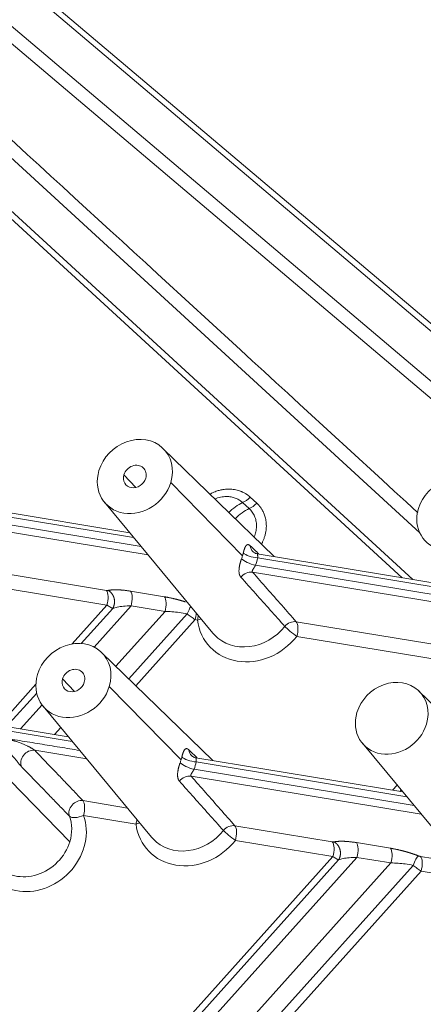
# Model space of a CAD drawing. Units: millimetres. Extents: x -737 to 1614, y -322 to 1018.
# Drawn here: x 802 to 818, y -132 to -91 of the extents above; entities that cross this region are included whole.
import ezdxf

# ---------------------------------------------------------------- set-up
doc = ezdxf.new("R2010")
doc.units = ezdxf.units.MM
doc.layers.add('1', color=7, linetype='Continuous', true_color=0xffffff)

msp = doc.modelspace()

# ---------------------------------------------------------------- linework, layer by layer
at = {"layer": '1', "color": 155, "linetype": 'Continuous', "lineweight": 13}
for p, q in [((834.09542, -117.21534), (772.18604, -64.79701)), ((834.55553, -117.29138), (772.28448, -64.56683)), ((818.33099, -112.63149), (769.81054, -68.09857)), ((768.34141, -68.94581), (818.0449, -114.56455)), ((768.11489, -69.06629), (817.60791, -114.49186)), ((788.81064, -80.94791), (831.05092, -116.71252)), ((788.72179, -81.59416), (829.99229, -116.53767)), ((788.90211, -109.92049), (806.46095, -112.82086)), ((806.54783, -110.7463), (806.05914, -110.21689)), ((807.99838, -110.53722), (810.97763, -113.58417)), ((811.56658, -111.39543), (811.29522, -111.14637)), ((811.25442, -111.62291), (810.98307, -111.37386)), ((798.84824, -111.88452), (806.76964, -113.19298)), ((798.85984, -112.18987), (807.0611, -113.54456)), ((811.51472, -113.97677), (820.6447, -115.48487)), ((811.60678, -113.67086), (820.33628, -115.1128)), ((800.71598, -114.25519), (805.33035, -115.01739)), ((811.39326, -114.26014), (820.93615, -115.83644)), ((800.73918, -114.86589), (805.35355, -115.62809)), ((806.32942, -115.04966), (807.73898, -115.28249)), ((805.35355, -115.62809), (803.90615, -117.24087)), ((805.59094, -115.76317), (804.28213, -117.22152)), ((806.35262, -115.66036), (804.81984, -117.36827)), ((805.72166, -118.16685), (807.76218, -115.89319)), ((806.26202, -118.69296), (808.68311, -115.99523)), ((806.35262, -115.66036), (807.76218, -115.89319)), ((806.55142, -118.97488), (809.01259, -116.2325)), ((809.01259, -116.2325), (809.1063, -116.24798)), ((813.20704, -116.31847), (821.78384, -117.73519)), ((813.23024, -116.92917), (821.80703, -118.34589)), ((803.99968, -119.21316), (803.51099, -118.68376)), ((802.4051, -118.91343), (800.87663, -120.61654)), ((802.43693, -119.27755), (801.18897, -120.66811)), ((805.45023, -119.00408), (808.42948, -122.05104)), ((802.66071, -119.77411), (801.77197, -120.76439)), ((800.18317, -120.67167), (803.91297, -121.28776)), ((803.18153, -120.99722), (803.43663, -120.71298)), ((802.35889, -121.65561), (804.51304, -122.01143)), ((800.26123, -121.81459), (803.81255, -125.44661)), ((809.05864, -122.13772), (817.78813, -123.57966)), ((808.96657, -122.44364), (818.09656, -123.95173)), ((808.84512, -122.72701), (818.388, -124.30331)), ((817.38861, -123.09773), (817.19617, -123.31217)), ((817.56085, -123.30541), (817.50848, -123.36376)), ((804.35611, -123.74423), (806.20262, -124.04924)), ((804.37931, -124.35494), (806.55816, -124.71484)), ((810.65889, -124.78533), (814.70325, -125.45338)), ((810.68209, -125.39603), (814.72645, -126.06408)), ((815.70232, -125.48564), (817.11187, -125.71847)), ((814.72645, -126.06408), (775.81859, -169.41753)), ((814.96384, -126.19916), (776.13083, -169.46921)), ((815.72552, -126.09635), (776.71443, -169.56483)), ((815.72552, -126.09635), (817.13507, -126.32918)), ((818.36229, -126.05778), (820.07769, -126.34113)), ((778.12398, -169.79766), (817.13507, -126.32918)), ((779.00518, -169.94399), (818.05601, -126.43122)), ((779.47764, -170.02194), (818.38549, -126.66848)), ((818.38549, -126.66848), (820.43324, -127.00673))]:
    msp.add_line(p, q, dxfattribs=at)
at = {"layer": '1', "color": 155, "linetype": 'Continuous', "lineweight": 18}
for p, q in [((812.28871, -113.6138), (807.67732, -109.1228)), ((806.29795, -112.62427), (788.8863, -109.74821)), ((805.25161, -111.36196), (809.75223, -116.79026)), ((820.1733, -114.91621), (811.59097, -113.49858)), ((809.74056, -122.08066), (805.12917, -117.58966)), ((823.61564, -124.37256), (818.29934, -119.19505)), ((802.70346, -119.82883), (807.20409, -125.25712)), ((803.74999, -121.09117), (799.97331, -120.46734)), ((815.95051, -121.36324), (821.07916, -127.54901)), ((817.62515, -123.38307), (809.04282, -121.96544))]:
    msp.add_line(p, q, dxfattribs=at)
for centre, major_axis, ratio, start_param, end_param in [((806.50963, -110.2913), (-1.21416, -1.12078), 0.87040152, 2.16649858, 5.30809124), ((806.50963, -110.2913), (-0.3674, -0.33914), 0.87040152, 2.16649858, 5.30809124), ((806.50963, -110.2913), (-1.21416, -1.12078), 0.87040152, 5.30809124, 8.44968389), ((806.50963, -110.2913), (-0.3674, -0.33914), 0.87040152, 5.30809124, 8.44968389), ((819.7168, -111.85965), (-1.17567, -1.08526), 0.87040152, 2.16649858, 5.30809124), ((811.36621, -111.17837), (-0.40571, -0.44204), 0.49106329, 0.83411399, 1.53006903), ((819.7168, -111.85965), (-1.17567, -1.08526), 0.87040152, 5.30809124, 8.44968389), ((811.29599, -115.47642), (1.48993, 1.37535), 0.87040152, 3.09529002, 3.15181257), ((803.96148, -118.75817), (-1.21416, -1.12078), 0.87040152, 2.16649858, 5.30809124), ((803.96148, -118.75817), (-0.3674, -0.33914), 0.87040152, 2.16649858, 5.30809124), ((803.96148, -118.75817), (-1.21416, -1.12078), 0.87040152, 5.30809124, 8.44968389), ((803.96148, -118.75817), (-0.3674, -0.33914), 0.87040152, 5.30809124, 8.44968389), ((817.16866, -120.32652), (-1.17567, -1.08526), 0.87040152, 2.16649858, 5.30809124), ((817.16866, -120.32652), (-1.17567, -1.08526), 0.87040152, 5.30809124, 8.44968389), ((802.22179, -122.09266), (-0.34521, -0.33351), 0.83651547, 3.71865628, 6.04636646), ((808.74784, -123.94328), (1.48993, 1.37535), 0.87040152, 3.09530249, 3.15182277)]:
    msp.add_ellipse(centre, major_axis=major_axis, ratio=ratio, start_param=start_param, end_param=end_param, dxfattribs=at)
at = {"layer": '1', "color": 155, "linetype": 'Continuous', "lineweight": 13}
for centre, major_axis, ratio, start_param, end_param in [((811.09484, -110.9293), (-0.40571, -0.44204), 0.49106289, 0.83410768, 1.53006256), ((810.7744, -112.20368), (-0.75733, -0.82514), 0.49106329, 3.97570663, 4.67166151), ((811.04575, -112.45273), (-0.75733, -0.82514), 0.49106329, 3.97570663, 4.67166152), ((811.74694, -113.06649), (-0.33113, -0.3475), 0.86999835, 5.63588419, 6.25894542), ((809.29229, -113.30579), (1.37449, 1.26878), 0.87040152, 5.2373199, 5.30809124), ((809.29229, -113.30579), (1.37449, 1.26878), 0.87040152, 5.30809124, 5.37886257), ((811.44649, -113.49721), (0.4679, -0.10712), 0.30437506, 3.58613065, 5.13074704), ((811.35443, -113.80312), (0.44949, -0.1684), 0.24673904, 3.62297691, 5.16758026), ((809.44839, -113.47489), (1.72707, 1.59425), 0.87040152, 5.2373199, 5.37886257), ((811.25617, -114.6972), (0.36, 0.31749), 0.85553769, 0.61552877, 1.80252693), ((805.19325, -115.45444), (0.07823, 0.47358), 0.40753885, 4.40507306, 5.94968029), ((806.19232, -115.48671), (0.07823, 0.47358), 0.40753885, 4.4050639, 5.94968029), ((807.60188, -115.71954), (0.07823, 0.47358), 0.40753885, 4.4050639, 5.94968029), ((808.76506, -116.03517), (0.17105, 0.44849), 0.1891976, 0.74161114, 1.55388625), ((808.8523, -116.05885), (0.07823, 0.47358), 0.40753885, 4.4050639, 5.00056228), ((808.94601, -116.07433), (0.07823, 0.47358), 0.40753885, 4.4050639, 4.81216578), ((808.94601, -116.07433), (-0.47611, -0.061), 0.4186719, 1.86008594, 2.23103614), ((811.45209, -115.64552), (1.84251, 1.70082), 0.87040152, 2.58747881, 4.88711101), ((813.06994, -116.75552), (0.36025, 0.3172), 0.85583679, 0.61620509, 1.76557717), ((813.06994, -116.75552), (-0.07823, -0.47358), 0.40753885, 1.26347125, 2.80808764), ((811.29599, -115.47642), (1.48993, 1.37535), 0.87040152, 3.15181257, 4.88711101), ((813.06994, -116.75552), (0.37536, -0.29917), 0.08558607, 3.67600308, 5.22061947), ((809.19879, -121.53335), (-0.33113, -0.3475), 0.86999835, 5.63588419, 6.26059757), ((806.74414, -121.77265), (1.37449, 1.26878), 0.87040152, 5.2373199, 5.30809124), ((808.80628, -122.26999), (0.44949, -0.1684), 0.24673904, 3.62297691, 5.16758487), ((806.74414, -121.77265), (1.37449, 1.26878), 0.87040152, 5.30809124, 5.37886257), ((808.89834, -121.96407), (0.4679, -0.10712), 0.30437506, 3.58613065, 5.13074704), ((806.90024, -121.94176), (1.72707, 1.59425), 0.87040152, 5.2373199, 5.37886257), ((808.70802, -123.16406), (0.36, 0.31749), 0.85553769, 0.61552877, 1.80252693), ((804.21901, -124.18128), (-0.34837, -0.33021), 0.84082694, 3.72666062, 5.92438559), ((804.21901, -124.18129), (0.07823, 0.47358), 0.40753885, 4.4050639, 5.94968071), ((802.29274, -125.33889), (1.71937, 1.58715), 0.87040152, 2.69070703, 5.93636407), ((804.21901, -124.18129), (-0.45059, -0.16543), 0.46302748, 0.21613197, 1.76074835), ((802.13664, -125.16979), (-1.36679, -1.26168), 0.87040152, 2.16649858, 2.79477141), ((806.39786, -124.54119), (0.07823, 0.47358), 0.40753885, 4.4050639, 4.81216578), ((806.39786, -124.54119), (-0.47611, -0.061), 0.4186719, 1.86008594, 2.23103614), ((808.90394, -124.11238), (1.84251, 1.70082), 0.87040152, 2.58747881, 4.88711101), ((808.74784, -123.94328), (1.48993, 1.37535), 0.87040152, 3.15182277, 4.88711101), ((810.52179, -125.22238), (0.36025, 0.3172), 0.85583679, 0.61620509, 1.76557716), ((810.52179, -125.22238), (0.37536, -0.29917), 0.08558607, 3.67600308, 5.22061947), ((810.52179, -125.22238), (-0.07823, -0.47358), 0.40753885, 1.26347125, 2.80808764), ((802.13664, -125.16979), (-1.36679, -1.26168), 0.87040152, 6.28183539, 8.44968389), ((814.56615, -125.89043), (0.07823, 0.47358), 0.40753885, 4.40507306, 5.94968029), ((815.56522, -125.9227), (0.07823, 0.47358), 0.40753885, 4.4050639, 5.94968029), ((816.97478, -126.15553), (0.07823, 0.47358), 0.40753885, 4.4050639, 5.94968029), ((818.13795, -126.47116), (0.17105, 0.44849), 0.1891976, 0.3093471, 1.55388625), ((818.22519, -126.49483), (0.07823, 0.47358), 0.40753885, 4.4050639, 5.94968029)]:
    msp.add_ellipse(centre, major_axis=major_axis, ratio=ratio, start_param=start_param, end_param=end_param, dxfattribs=at)
at = {"layer": '1', "color": 155, "linetype": 'Continuous', "lineweight": 18}
for points, degree in [([(818.25754, -111.7958), (807.77874, -102.18083), (797.29994, -92.56585), (786.82113, -82.95088)], 3), ([(808.68311, -115.99523), (808.70873, -116.01524), (808.76189, -116.05589), (808.84512, -116.11722), (808.92975, -116.17708), (808.98546, -116.21468), (809.01259, -116.2325)], 3), ([(800.91052, -121.116), (804.22192, -121.66033)], 1), ([(804.35611, -123.74423), (804.24822, -123.63041), (804.02287, -123.39295), (803.65867, -123.01026), (803.25928, -122.59199), (802.82899, -122.14315), (802.51939, -121.82174), (802.35889, -121.65561)], 3), ([(803.79533, -124.38761), (803.68837, -124.27632), (803.46505, -124.04421), (803.10444, -123.67036), (802.70939, -123.26203), (802.28431, -122.8242), (801.97893, -122.51095), (801.82077, -122.34912)], 3), ([(817.98966, -125.93377), (818.13687, -125.98141), (818.27505, -126.03411)], 2), ([(818.05601, -126.43122), (818.08163, -126.45122), (818.13478, -126.49188), (818.21802, -126.55321), (818.30264, -126.61307), (818.35836, -126.65066), (818.38549, -126.66848)], 3)]:
    msp.add_open_spline(points, degree=degree, dxfattribs=at)
at = {"layer": '1', "color": 155, "linetype": 'Continuous', "lineweight": 13}
for points, degree, knots in [([(811.29522, -111.14637), (811.29239, -111.14379), (811.28671, -111.13861), (811.27811, -111.13094), (811.26943, -111.12335), (811.26067, -111.11584), (811.25184, -111.10841), (811.24294, -111.10106), (811.23396, -111.0938), (811.22491, -111.08662), (811.21579, -111.07952), (811.2066, -111.0725), (811.19734, -111.06557), (811.188, -111.05872), (811.1786, -111.05196), (811.16913, -111.04528), (811.15959, -111.03869), (811.14999, -111.03219), (811.14032, -111.02577), (811.13058, -111.01944), (811.12077, -111.0132), (811.11091, -111.00705), (811.08533, -110.99143), (811.04319, -110.96755), (810.99767, -110.94513), (810.96275, -110.92927), (810.93542, -110.9174), (810.89678, -110.90187), (810.83428, -110.87936), (810.75007, -110.85464), (810.64667, -110.83301), (810.54086, -110.81924), (810.43321, -110.81345), (810.32431, -110.81569), (810.24367, -110.82332), (810.18771, -110.83093), (810.15214, -110.83638), (810.10381, -110.8451), (810.04045, -110.85879), (809.96636, -110.87834), (809.87932, -110.90622), (809.78646, -110.94192), (809.70021, -110.98141), (809.64765, -111.00885), (809.62715, -111.02007)], 3, [0, 0, 0, 0, 0.00686229, 0.01372549, 0.02058956, 0.02745446, 0.03432015, 0.04118659, 0.04805373, 0.05492155, 0.06178998, 0.068659, 0.07552855, 0.0823986, 0.08926909, 0.09614, 0.10301127, 0.10988287, 0.11675475, 0.12362687, 0.1304992, 0.13737168, 0.1442443, 0.18361196, 0.22296928, 0.23352094, 0.250929, 0.2751939, 0.30631681, 0.36659913, 0.42689602, 0.48720278, 0.54751191, 0.60781918, 0.66812251, 0.68066354, 0.7002464, 0.72687104, 0.76053725, 0.80521379, 0.85018756, 0.90674214, 0.96328748, 1, 1, 1, 1]), ([(810.98307, -111.37386), (810.94434, -111.33832), (810.86038, -111.27367), (810.71506, -111.19711), (810.54695, -111.14282), (810.35022, -111.11665), (810.12246, -111.12994), (809.94748, -111.17687), (809.85088, -111.21592), (809.83649, -111.22203)], 3, [0, 0, 0, 0, 0.13653235, 0.2733654, 0.41961457, 0.58005937, 0.76026519, 0.96409191, 1, 1, 1, 1]), ([(811.76715, -113.09236), (811.77174, -113.08391), (811.78345, -113.06186), (811.80303, -113.0229), (811.82658, -112.97222), (811.84992, -112.91669), (811.8722, -112.85781), (811.8928, -112.79706), (811.9124, -112.73082), (811.93028, -112.65909), (811.94366, -112.59211), (811.95311, -112.53147), (811.95936, -112.47863), (811.96371, -112.42483), (811.96619, -112.36601), (811.96612, -112.30267), (811.96282, -112.23538), (811.9553, -112.15876), (811.94177, -112.07339), (811.92021, -111.98024), (811.89369, -111.89415), (811.86322, -111.81511), (811.83818, -111.76158), (811.81853, -111.72331), (811.80361, -111.69549), (811.78124, -111.65669), (811.75898, -111.62157), (811.73984, -111.59349), (811.72711, -111.57553), (811.71406, -111.55781), (811.70068, -111.54036), (811.68699, -111.52316), (811.67299, -111.50622), (811.65869, -111.48955), (811.64408, -111.47315), (811.62917, -111.45702), (811.61397, -111.44118), (811.59847, -111.42563), (811.58271, -111.41034), (811.57196, -111.4004), (811.56658, -111.39543)], 3, [0, 0, 0, 0, 0.01457073, 0.03788081, 0.06629352, 0.09980481, 0.13010889, 0.16313068, 0.19887243, 0.23733762, 0.27853132, 0.306157, 0.33433549, 0.36306493, 0.39234324, 0.42884444, 0.46533903, 0.50182764, 0.55475826, 0.60768198, 0.66060455, 0.70546688, 0.75032254, 0.76066375, 0.77854809, 0.80397515, 0.83694463, 0.84949229, 0.86203983, 0.87458706, 0.88713381, 0.8996799, 0.91222511, 0.92476926, 0.93731212, 0.94985349, 0.96239316, 0.97493093, 0.98746661, 1, 1, 1, 1]), ([(811.45857, -112.7989), (811.46773, -112.77755), (811.47628, -112.75602), (811.50868, -112.66731), (811.52714, -112.59885), (811.5514, -112.46144), (811.55718, -112.39249), (811.55587, -112.25641), (811.54875, -112.1893), (811.52191, -112.05922), (811.50215, -111.99628), (811.46352, -111.90655), (811.44915, -111.87742), (811.41751, -111.82097), (811.40024, -111.79365), (811.34435, -111.71477), (811.30169, -111.66629), (811.25442, -111.62291)], 3, [0, 0, 0, 0, 0.05114, 0.05114, 0.20928333, 0.20928333, 0.36742666, 0.36742666, 0.52557, 0.52557, 0.68371333, 0.68371333, 0.762785, 0.762785, 0.84185667, 0.84185667, 1, 1, 1, 1]), ([(811.30048, -113.16997), (811.29935, -113.16889), (811.29709, -113.16674), (811.29371, -113.16363), (811.29032, -113.1606), (811.28694, -113.15766), (811.28356, -113.15482), (811.28017, -113.15207), (811.2768, -113.14942), (811.27342, -113.14687), (811.27005, -113.14442), (811.26668, -113.14207), (811.26332, -113.13982), (811.25996, -113.13768), (811.25661, -113.13565), (811.25327, -113.13372), (811.24699, -113.13031), (811.2377, -113.12593), (811.2254, -113.12163), (811.21291, -113.11894), (811.20006, -113.11813), (811.18652, -113.11945), (811.17205, -113.1236), (811.15713, -113.13133), (811.14045, -113.14408), (811.12499, -113.16086), (811.11139, -113.17988), (811.10187, -113.19533), (811.09313, -113.21111), (811.0846, -113.2282), (811.07576, -113.24785), (811.06695, -113.26929), (811.05825, -113.29235), (811.05116, -113.31282), (811.04615, -113.32819), (811.04283, -113.33868), (811.03957, -113.34933), (811.03636, -113.36011), (811.03321, -113.37102), (811.03011, -113.38205), (811.02706, -113.39319), (811.02407, -113.40443), (811.02115, -113.41575), (811.01828, -113.42715), (811.01547, -113.43862), (811.01272, -113.45013), (811.01094, -113.45788), (811.01005, -113.46174)], 3, [0, 0, 0, 0, 0.00940554, 0.01884059, 0.02830458, 0.03779688, 0.0473168, 0.05686362, 0.06643655, 0.07603477, 0.0856574, 0.09530352, 0.10497216, 0.1146623, 0.1243729, 0.13410291, 0.14385201, 0.17948317, 0.21644166, 0.25468237, 0.29414015, 0.3369118, 0.38415001, 0.43567267, 0.48658782, 0.55557693, 0.59904784, 0.63379132, 0.65999776, 0.69612223, 0.72966811, 0.76069868, 0.79783764, 0.83136725, 0.84492573, 0.85837994, 0.87173233, 0.88498499, 0.89813971, 0.91119815, 0.92416174, 0.93703165, 0.94980878, 0.96249382, 0.97508723, 0.98758927, 1, 1, 1, 1]), ([(811.61823, -113.51263), (811.61773, -113.51218), (811.61671, -113.51129), (811.61526, -113.51003), (811.61386, -113.50884), (811.61251, -113.50772), (811.61121, -113.50667), (811.60995, -113.50569), (811.60875, -113.50479), (811.6076, -113.50395), (811.6065, -113.5032), (811.60545, -113.50252), (811.60446, -113.50191), (811.60351, -113.50139), (811.60262, -113.50095), (811.60178, -113.50058), (811.60099, -113.5003), (811.60026, -113.50011), (811.59958, -113.5), (811.59895, -113.49997), (811.59837, -113.50003), (811.59786, -113.50018), (811.59739, -113.50041), (811.59698, -113.50074), (811.59663, -113.50116), (811.59617, -113.50195), (811.59575, -113.5034), (811.59555, -113.50592), (811.59568, -113.50926), (811.59621, -113.51408), (811.59744, -113.52146), (811.59917, -113.53082), (811.60091, -113.54072), (811.60227, -113.54923), (811.60351, -113.55746), (811.60461, -113.56519), (811.60555, -113.57226), (811.60632, -113.57853), (811.60699, -113.58494), (811.60754, -113.59182), (811.60805, -113.59956), (811.60842, -113.6074), (811.60867, -113.6153), (811.60878, -113.62324), (811.60878, -113.63121), (811.60864, -113.63918), (811.60838, -113.64714), (811.60799, -113.65507), (811.60747, -113.66295), (811.60701, -113.66824), (811.60678, -113.67086)], 3, [0, 0, 0, 0, 0.00977791, 0.01959697, 0.02946138, 0.03937529, 0.0493428, 0.05936792, 0.06945462, 0.07960677, 0.08982819, 0.10012261, 0.11049368, 0.12094497, 0.13147998, 0.14210211, 0.15281469, 0.16362097, 0.17452409, 0.18552714, 0.1966331, 0.20784489, 0.21916533, 0.23059718, 0.2421431, 0.25380567, 0.28496759, 0.318045, 0.35306549, 0.3900523, 0.44427831, 0.51400966, 0.55851761, 0.59885862, 0.6350331, 0.66704174, 0.69488568, 0.71856679, 0.73808827, 0.76495453, 0.79117464, 0.81675853, 0.84171691, 0.86606126, 0.88980401, 0.91295852, 0.93553922, 0.95756164, 0.97904255, 1, 1, 1, 1]), ([(810.93677, -113.70521), (810.93602, -113.70723), (810.93451, -113.71127), (810.93226, -113.71739), (810.93001, -113.72357), (810.92776, -113.7298), (810.92552, -113.73609), (810.92329, -113.74243), (810.92107, -113.74883), (810.91885, -113.75527), (810.91664, -113.76177), (810.91444, -113.76832), (810.91225, -113.77492), (810.91007, -113.78157), (810.9079, -113.78826), (810.90574, -113.795), (810.90359, -113.80179), (810.90146, -113.80861), (810.89934, -113.81548), (810.89723, -113.82239), (810.89514, -113.82935), (810.89307, -113.83634), (810.89101, -113.84336), (810.88898, -113.85043), (810.88696, -113.85753), (810.88496, -113.86466), (810.88298, -113.87183), (810.88103, -113.87903), (810.8791, -113.88626), (810.87719, -113.89352), (810.87531, -113.90081), (810.87345, -113.90812), (810.86981, -113.92278), (810.86448, -113.94513), (810.85782, -113.97535), (810.85158, -114.0065), (810.84643, -114.03543), (810.84156, -114.06686), (810.83748, -114.09796), (810.83419, -114.13029), (810.83123, -114.17021), (810.83015, -114.21365), (810.83197, -114.25364), (810.83458, -114.28147), (810.83734, -114.3021), (810.84067, -114.32118), (810.84415, -114.33726), (810.84758, -114.35082), (810.85085, -114.36229), (810.85438, -114.37337), (810.85817, -114.38408), (810.86222, -114.39441), (810.86653, -114.40435), (810.87109, -114.41391), (810.87589, -114.42309), (810.88092, -114.43189), (810.88617, -114.44032), (810.89162, -114.44838), (810.89726, -114.45607), (810.90307, -114.46342), (810.90711, -114.46805), (810.90912, -114.47035)], 3, [0, 0, 0, 0, 0.00660534, 0.01324222, 0.01991071, 0.02661091, 0.03334292, 0.04010689, 0.04690294, 0.05373126, 0.06059203, 0.06748546, 0.07441179, 0.08137126, 0.08836415, 0.09539077, 0.10245144, 0.1095465, 0.11667625, 0.12384092, 0.13104078, 0.13827613, 0.1455473, 0.15285465, 0.16019858, 0.16757954, 0.17499798, 0.18245442, 0.18994941, 0.19748352, 0.20505737, 0.21267162, 0.22032696, 0.25090988, 0.2829087, 0.31635455, 0.35129433, 0.37780227, 0.42153441, 0.4577187, 0.49166302, 0.5660511, 0.62252181, 0.65402032, 0.68432233, 0.713394, 0.74121398, 0.76049369, 0.77966762, 0.79873026, 0.81767746, 0.83650645, 0.85521578, 0.87380485, 0.8922683, 0.91059775, 0.92878562, 0.94682519, 0.96471061, 0.98243691, 1, 1, 1, 1]), ([(811.51472, -113.97677), (811.51405, -113.97803), (811.51271, -113.98058), (811.51065, -113.98441), (811.50855, -113.98829), (811.50639, -113.99221), (811.50419, -113.99618), (811.50194, -114.00019), (811.49964, -114.00423), (811.4973, -114.00832), (811.49491, -114.01244), (811.49248, -114.0166), (811.49001, -114.0208), (811.4875, -114.02503), (811.48495, -114.0293), (811.48235, -114.03359), (811.47972, -114.03792), (811.47706, -114.04228), (811.47435, -114.04666), (811.47162, -114.05107), (811.46885, -114.0555), (811.46478, -114.06195), (811.45924, -114.07066), (811.45207, -114.08186), (811.4444, -114.09384), (811.43588, -114.10716), (811.42691, -114.12145), (811.41787, -114.13632), (811.41055, -114.14853), (811.40491, -114.15828), (811.40088, -114.16573), (811.39725, -114.17288), (811.39401, -114.17973), (811.39116, -114.18628), (811.38868, -114.19253), (811.38657, -114.19849), (811.38481, -114.20417), (811.38339, -114.20956), (811.38228, -114.21477), (811.38151, -114.21985), (811.3811, -114.2248), (811.38105, -114.22955), (811.38135, -114.23409), (811.38202, -114.23843), (811.38303, -114.24257), (811.38439, -114.24649), (811.38609, -114.25022), (811.38813, -114.25374), (811.39049, -114.25706), (811.39234, -114.25912), (811.39326, -114.26014)], 3, [0, 0, 0, 0, 0.01079424, 0.02170694, 0.03274057, 0.04389756, 0.05518023, 0.06659083, 0.07813153, 0.08980445, 0.10161162, 0.11355499, 0.12563647, 0.1378579, 0.15022103, 0.1627276, 0.17537924, 0.18817757, 0.20112411, 0.21422035, 0.22746775, 0.24086769, 0.272432, 0.30705095, 0.34473385, 0.38548791, 0.43544121, 0.48549473, 0.53564905, 0.56330848, 0.59019848, 0.61632527, 0.64169559, 0.66631685, 0.69019713, 0.71334529, 0.73577105, 0.75748512, 0.77849928, 0.80010941, 0.82135338, 0.84225287, 0.86283066, 0.8831106, 0.90311761, 0.92287765, 0.94241764, 0.96176544, 0.98094975, 1, 1, 1, 1]), ([(810.90912, -114.47035), (811.11227, -114.6976), (811.51824, -115.15194), (812.12648, -115.83331), (812.53151, -116.28744), (812.73387, -116.51443)], 3, [0, 0, 0, 0, 0.33362084, 0.66695418, 1, 1, 1, 1]), ([(805.40005, -115.01964), (805.5517, -114.98918), (805.77024, -114.9937), (806.02213, -114.9989), (806.32942, -115.04966)], 2, [0, 0, 0, 0.5, 0.5, 1, 1, 1]), ([(805.35355, -115.62809), (805.35554, -115.6294), (805.35949, -115.63199), (805.36534, -115.63581), (805.37108, -115.63954), (805.37672, -115.64319), (805.38226, -115.64676), (805.38769, -115.65024), (805.39302, -115.65364), (805.39824, -115.65696), (805.40336, -115.6602), (805.40838, -115.66336), (805.4133, -115.66644), (805.41811, -115.66945), (805.42283, -115.67238), (805.42744, -115.67523), (805.43196, -115.67802), (805.43638, -115.68073), (805.4407, -115.68336), (805.44492, -115.68593), (805.44905, -115.68843), (805.45308, -115.69087), (805.45702, -115.69323), (805.46087, -115.69553), (805.46462, -115.69777), (805.46829, -115.69994), (805.47187, -115.70205), (805.47535, -115.70409), (805.47876, -115.70608), (805.48207, -115.70801), (805.48791, -115.71138), (805.49611, -115.71607), (805.50643, -115.72186), (805.51629, -115.72728), (805.5257, -115.73233), (805.53467, -115.73704), (805.54319, -115.74141), (805.55128, -115.74544), (805.55893, -115.74915), (805.56615, -115.75255), (805.57296, -115.75564), (805.57935, -115.75844), (805.58536, -115.76097), (805.58909, -115.76244), (805.59094, -115.76317)], 3, [0, 0, 0, 0, 0.01942899, 0.03863291, 0.05761145, 0.0763643, 0.09489117, 0.11319177, 0.13126584, 0.14911309, 0.16673327, 0.18412612, 0.2012914, 0.21822887, 0.23493831, 0.2514195, 0.26767223, 0.28369629, 0.2994915, 0.31505767, 0.33039469, 0.34550264, 0.36038161, 0.37503166, 0.38945286, 0.40364526, 0.41760889, 0.43134377, 0.44484992, 0.45812733, 0.471176, 0.51551264, 0.55923802, 0.60235865, 0.6448809, 0.68680664, 0.72812844, 0.76883884, 0.80893169, 0.8484021, 0.88724633, 0.92546171, 0.96304654, 1, 1, 1, 1]), ([(807.73898, -115.28249), (807.86998, -115.30413), (808.14885, -115.36425), (808.28454, -115.40009), (808.43011, -115.43855), (808.59818, -115.49177), (808.61722, -115.49793)], 2, [0, 0, 0, 0.32104691, 0.64209381, 0.64209381, 0.96314072, 1, 1, 1]), ([(805.59094, -115.76317), (805.64706, -115.74302), (805.78199, -115.70642), (806.03791, -115.66951), (806.24155, -115.66041), (806.35262, -115.66036)], 3, [0, 0, 0, 0, 0.29777271, 0.62924075, 1, 1, 1, 1]), ([(807.76218, -115.89319), (807.85614, -115.89315), (808.05113, -115.8999), (808.36429, -115.93223), (808.57567, -115.97054), (808.68311, -115.99523)], 3, [0, 0, 0, 0, 0.31647924, 0.63644309, 1, 1, 1, 1]), ([(808.75233, -121.63683), (808.7512, -121.63576), (808.74894, -121.6336), (808.74556, -121.63049), (808.74218, -121.62746), (808.73879, -121.62453), (808.73541, -121.62168), (808.73203, -121.61894), (808.72865, -121.61629), (808.72527, -121.61373), (808.7219, -121.61128), (808.71853, -121.60893), (808.71517, -121.60669), (808.71181, -121.60454), (808.70846, -121.60251), (808.70512, -121.60059), (808.69884, -121.59717), (808.68955, -121.59279), (808.67725, -121.58849), (808.66476, -121.5858), (808.65191, -121.58499), (808.63837, -121.58632), (808.6239, -121.59046), (808.60898, -121.59819), (808.5923, -121.61094), (808.57684, -121.62772), (808.56324, -121.64675), (808.55373, -121.6622), (808.54498, -121.67797), (808.53646, -121.69507), (808.52761, -121.71471), (808.5188, -121.73615), (808.5101, -121.75921), (808.50301, -121.77968), (808.498, -121.79506), (808.49468, -121.80555), (808.49142, -121.81619), (808.48821, -121.82697), (808.48506, -121.83789), (808.48196, -121.84892), (808.47891, -121.86006), (808.47593, -121.87129), (808.473, -121.88262), (808.47013, -121.89402), (808.46732, -121.90548), (808.46458, -121.91699), (808.46279, -121.92475), (808.4619, -121.92861)], 3, [0, 0, 0, 0, 0.00940554, 0.01884059, 0.02830458, 0.03779688, 0.0473168, 0.05686362, 0.06643655, 0.07603477, 0.0856574, 0.09530352, 0.10497216, 0.1146623, 0.1243729, 0.13410291, 0.14385201, 0.17948317, 0.21644166, 0.25468237, 0.29414015, 0.33691181, 0.38415001, 0.43567267, 0.48658782, 0.55557693, 0.59904784, 0.63379132, 0.65999776, 0.69612223, 0.72966811, 0.76069868, 0.79783764, 0.83136725, 0.84492573, 0.85837994, 0.87173233, 0.88498499, 0.89813971, 0.91119815, 0.92416174, 0.93703165, 0.94980878, 0.96249382, 0.97508723, 0.98758927, 1, 1, 1, 1]), ([(801.82077, -122.34912), (801.81973, -122.34806), (801.81767, -122.34594), (801.81453, -122.34267), (801.81135, -122.33934), (801.80815, -122.33595), (801.80491, -122.33248), (801.80163, -122.32895), (801.79833, -122.32535), (801.79499, -122.32169), (801.79161, -122.31796), (801.78821, -122.31416), (801.78477, -122.3103), (801.78129, -122.30637), (801.77778, -122.30238), (801.77424, -122.29832), (801.77066, -122.29419), (801.76705, -122.29), (801.7634, -122.28574), (801.75972, -122.28142), (801.756, -122.27704), (801.75224, -122.27259), (801.74845, -122.26807), (801.74462, -122.2635), (801.74076, -122.25886), (801.73685, -122.25415), (801.73291, -122.24938), (801.72123, -122.2352), (801.7013, -122.2107), (801.67206, -122.17426), (801.64143, -122.13592), (801.60538, -122.091), (801.56313, -122.03916), (801.51378, -121.98061), (801.46108, -121.92107), (801.41435, -121.87155), (801.38507, -121.84231), (801.37496, -121.83243)], 3, [0, 0, 0, 0, 0.01041036, 0.02079902, 0.03116749, 0.0415173, 0.05184994, 0.06216696, 0.07246988, 0.08276024, 0.09303959, 0.10330946, 0.11357141, 0.12382699, 0.13407776, 0.14432526, 0.15457105, 0.16481669, 0.17506373, 0.18531372, 0.19556822, 0.20582877, 0.21609691, 0.22637418, 0.23666212, 0.24696225, 0.2572761, 0.26760517, 0.33793189, 0.40767465, 0.47734559, 0.54745734, 0.64401467, 0.74179603, 0.84203471, 0.94587689, 1, 1, 1, 1]), ([(808.38863, -122.17207), (808.38787, -122.17409), (808.38636, -122.17813), (808.38411, -122.18426), (808.38186, -122.19043), (808.37961, -122.19666), (808.37738, -122.20295), (808.37514, -122.20929), (808.37292, -122.21569), (808.3707, -122.22214), (808.36849, -122.22864), (808.36629, -122.23519), (808.3641, -122.24179), (808.36192, -122.24843), (808.35975, -122.25513), (808.35759, -122.26187), (808.35545, -122.26865), (808.35331, -122.27548), (808.35119, -122.28235), (808.34909, -122.28926), (808.347, -122.29621), (808.34492, -122.3032), (808.34287, -122.31023), (808.34083, -122.31729), (808.33881, -122.32439), (808.33681, -122.33153), (808.33483, -122.33869), (808.33288, -122.34589), (808.33095, -122.35312), (808.32904, -122.36038), (808.32716, -122.36767), (808.32531, -122.37498), (808.32166, -122.38964), (808.31633, -122.41199), (808.30967, -122.44222), (808.30343, -122.47337), (808.29828, -122.5023), (808.29341, -122.53373), (808.28933, -122.56483), (808.28604, -122.59716), (808.28309, -122.63707), (808.282, -122.68051), (808.28382, -122.72051), (808.28643, -122.74834), (808.28919, -122.76896), (808.29253, -122.78805), (808.296, -122.80413), (808.29943, -122.81769), (808.3027, -122.82915), (808.30623, -122.84024), (808.31002, -122.85094), (808.31408, -122.86127), (808.31838, -122.87122), (808.32294, -122.88078), (808.32775, -122.88995), (808.33278, -122.89876), (808.33802, -122.90718), (808.34347, -122.91524), (808.34911, -122.92293), (808.35492, -122.93028), (808.35896, -122.93491), (808.36098, -122.93721)], 3, [0, 0, 0, 0, 0.00660534, 0.01324222, 0.01991071, 0.02661091, 0.03334292, 0.04010689, 0.04690294, 0.05373126, 0.06059203, 0.06748546, 0.07441179, 0.08137126, 0.08836415, 0.09539077, 0.10245144, 0.1095465, 0.11667625, 0.12384092, 0.13104078, 0.13827613, 0.1455473, 0.15285465, 0.16019858, 0.16757954, 0.17499798, 0.18245442, 0.18994941, 0.19748352, 0.20505737, 0.21267162, 0.22032696, 0.25090988, 0.2829087, 0.31635455, 0.35129433, 0.37780227, 0.42153441, 0.4577187, 0.49166302, 0.5660511, 0.62252181, 0.65402032, 0.68432233, 0.713394, 0.74121398, 0.76049369, 0.77966762, 0.79873026, 0.81767746, 0.83650645, 0.85521578, 0.87380485, 0.8922683, 0.91059775, 0.92878562, 0.94682519, 0.96471061, 0.98243691, 1, 1, 1, 1]), ([(809.07008, -121.97949), (809.06958, -121.97905), (809.06857, -121.97815), (809.06712, -121.9769), (809.06571, -121.97571), (809.06436, -121.97459), (809.06306, -121.97353), (809.06181, -121.97256), (809.0606, -121.97165), (809.05945, -121.97082), (809.05835, -121.97006), (809.05731, -121.96938), (809.05631, -121.96878), (809.05536, -121.96825), (809.05447, -121.96781), (809.05363, -121.96745), (809.05284, -121.96717), (809.05211, -121.96697), (809.05143, -121.96686), (809.0508, -121.96683), (809.05023, -121.96689), (809.04971, -121.96704), (809.04924, -121.96728), (809.04884, -121.96761), (809.04848, -121.96802), (809.04802, -121.96882), (809.0476, -121.97026), (809.0474, -121.97279), (809.04753, -121.97613), (809.04806, -121.98095), (809.04929, -121.98832), (809.05102, -121.99768), (809.05276, -122.00759), (809.05412, -122.0161), (809.05536, -122.02432), (809.05646, -122.03205), (809.0574, -122.03913), (809.05817, -122.0454), (809.05884, -122.0518), (809.0594, -122.05868), (809.0599, -122.06643), (809.06027, -122.07426), (809.06052, -122.08216), (809.06064, -122.09011), (809.06063, -122.09807), (809.06049, -122.10605), (809.06023, -122.11401), (809.05984, -122.12194), (809.05933, -122.12981), (809.05886, -122.13511), (809.05864, -122.13772)], 3, [0, 0, 0, 0, 0.00977791, 0.01959697, 0.02946138, 0.03937529, 0.0493428, 0.05936792, 0.06945462, 0.07960677, 0.08982819, 0.10012261, 0.11049368, 0.12094497, 0.13147998, 0.14210211, 0.15281469, 0.16362097, 0.17452409, 0.18552714, 0.1966331, 0.20784489, 0.21916533, 0.23059718, 0.2421431, 0.25380567, 0.28496759, 0.318045, 0.35306549, 0.3900523, 0.44427831, 0.51400966, 0.55851761, 0.59885862, 0.6350331, 0.66704174, 0.69488568, 0.71856679, 0.73808827, 0.76495453, 0.79117464, 0.81675853, 0.84171691, 0.86606126, 0.88980401, 0.91295852, 0.93553922, 0.95756164, 0.97904255, 1, 1, 1, 1]), ([(808.96657, -122.44364), (808.9659, -122.4449), (808.96456, -122.44744), (808.96251, -122.45128), (808.9604, -122.45516), (808.95825, -122.45908), (808.95604, -122.46304), (808.95379, -122.46705), (808.95149, -122.4711), (808.94915, -122.47518), (808.94677, -122.47931), (808.94434, -122.48347), (808.94186, -122.48766), (808.93935, -122.4919), (808.9368, -122.49616), (808.93421, -122.50046), (808.93158, -122.50478), (808.92891, -122.50914), (808.92621, -122.51352), (808.92347, -122.51793), (808.9207, -122.52236), (808.91664, -122.52881), (808.91109, -122.53753), (808.90392, -122.54872), (808.89625, -122.5607), (808.88773, -122.57403), (808.87876, -122.58832), (808.86972, -122.60318), (808.8624, -122.61539), (808.85676, -122.62514), (808.85273, -122.63259), (808.8491, -122.63974), (808.84586, -122.64659), (808.84301, -122.65314), (808.84053, -122.6594), (808.83842, -122.66536), (808.83666, -122.67103), (808.83524, -122.67642), (808.83414, -122.68164), (808.83336, -122.68671), (808.83295, -122.69166), (808.8329, -122.69641), (808.83321, -122.70096), (808.83387, -122.7053), (808.83488, -122.70943), (808.83624, -122.71336), (808.83794, -122.71708), (808.83998, -122.7206), (808.84234, -122.72393), (808.84419, -122.72598), (808.84512, -122.72701)], 3, [0, 0, 0, 0, 0.01079424, 0.02170694, 0.03274057, 0.04389756, 0.05518023, 0.06659083, 0.07813153, 0.08980445, 0.10161162, 0.11355499, 0.12563647, 0.1378579, 0.15022103, 0.1627276, 0.17537924, 0.18817757, 0.20112411, 0.21422035, 0.22746775, 0.24086769, 0.272432, 0.30705095, 0.34473385, 0.38548791, 0.43544121, 0.48549473, 0.53564905, 0.56330848, 0.59019848, 0.61632527, 0.64169559, 0.66631685, 0.69019713, 0.71334529, 0.73577105, 0.75748512, 0.77849928, 0.80010941, 0.82135338, 0.84225287, 0.86283066, 0.8831106, 0.90311761, 0.92287765, 0.94241764, 0.96176544, 0.98094975, 1, 1, 1, 1]), ([(808.36098, -122.93721), (808.56412, -123.16446), (808.97009, -123.61881), (809.57833, -124.30017), (809.98337, -124.7543), (810.18573, -124.98129)], 3, [0, 0, 0, 0, 0.33362084, 0.66695418, 1, 1, 1, 1]), ([(814.77295, -125.45563), (814.9246, -125.42517), (815.14313, -125.42968), (815.39502, -125.43489), (815.70232, -125.48564)], 2, [0, 0, 0, 0.5, 0.5, 1, 1, 1]), ([(817.11187, -125.71847), (817.24726, -125.74084), (817.53225, -125.80274), (817.66962, -125.83932), (817.81382, -125.87771), (817.9754, -125.92916), (817.98966, -125.93377)], 2, [0, 0, 0, 0.32380171, 0.64760343, 0.64760343, 0.97140514, 1, 1, 1]), ([(814.72645, -126.06408), (814.72843, -126.06538), (814.73238, -126.06798), (814.73823, -126.0718), (814.74398, -126.07553), (814.74962, -126.07918), (814.75515, -126.08275), (814.76058, -126.08623), (814.76591, -126.08963), (814.77114, -126.09295), (814.77626, -126.09619), (814.78128, -126.09935), (814.78619, -126.10243), (814.79101, -126.10543), (814.79572, -126.10836), (814.80034, -126.11122), (814.80486, -126.114), (814.80927, -126.11671), (814.81359, -126.11935), (814.81782, -126.12192), (814.82194, -126.12442), (814.82598, -126.12685), (814.82992, -126.12922), (814.83376, -126.13152), (814.83752, -126.13375), (814.84119, -126.13592), (814.84476, -126.13803), (814.84825, -126.14008), (814.85165, -126.14207), (814.85497, -126.144), (814.86081, -126.14737), (814.869, -126.15206), (814.87933, -126.15784), (814.88919, -126.16326), (814.8986, -126.16832), (814.90757, -126.17303), (814.91609, -126.1774), (814.92417, -126.18143), (814.93183, -126.18514), (814.93905, -126.18854), (814.94586, -126.19163), (814.95225, -126.19443), (814.95826, -126.19695), (814.96199, -126.19843), (814.96384, -126.19916)], 3, [0, 0, 0, 0, 0.01942899, 0.03863291, 0.05761145, 0.0763643, 0.09489117, 0.11319177, 0.13126584, 0.14911309, 0.16673327, 0.18412612, 0.2012914, 0.21822887, 0.23493831, 0.2514195, 0.26767223, 0.28369629, 0.2994915, 0.31505766, 0.33039469, 0.34550264, 0.36038161, 0.37503166, 0.38945286, 0.40364526, 0.41760889, 0.43134377, 0.44484992, 0.45812733, 0.471176, 0.51551264, 0.55923802, 0.60235865, 0.6448809, 0.68680664, 0.72812844, 0.76883884, 0.80893169, 0.8484021, 0.88724633, 0.92546171, 0.96304654, 1, 1, 1, 1]), ([(814.96384, -126.19916), (815.01995, -126.179), (815.15488, -126.14241), (815.41081, -126.10549), (815.61444, -126.0964), (815.72552, -126.09635)], 3, [0, 0, 0, 0, 0.29777271, 0.62924075, 1, 1, 1, 1]), ([(817.13507, -126.32918), (817.23174, -126.32913), (817.42975, -126.33618), (817.74296, -126.36915), (817.95128, -126.40715), (818.05601, -126.43122)], 3, [0, 0, 0, 0, 0.32556478, 0.64562107, 1, 1, 1, 1])]:
    msp.add_open_spline(points, degree=degree, knots=knots, dxfattribs=at)
for points, degree in [([(811.65319, -113.50901), (811.53564, -113.39601), (811.41807, -113.283), (811.30048, -113.16997)], 3), ([(811.39326, -114.26014), (811.59525, -114.48917), (811.9989, -114.94701), (812.60349, -115.63312), (813.00595, -116.09009), (813.20704, -116.31847)], 3), ([(805.33035, -115.01739), (805.3505, -115.02072), (805.38697, -115.02227), (805.40005, -115.01964)], 2), ([(809.08111, -121.95287), (808.97153, -121.84754), (808.86194, -121.74219), (808.75233, -121.63683)], 3), ([(808.84512, -122.72701), (809.0471, -122.95604), (809.45076, -123.41388), (810.05534, -124.09998), (810.4578, -124.55695), (810.65889, -124.78533)], 3), ([(814.70325, -125.45338), (814.7234, -125.45671), (814.75987, -125.45826), (814.77295, -125.45563)], 2), ([(818.27505, -126.03411), (818.28161, -126.03661), (818.29513, -126.04139), (818.31693, -126.04795), (818.33958, -126.05358), (818.35471, -126.05653), (818.36229, -126.05778)], 3)]:
    msp.add_open_spline(points, degree=degree, dxfattribs=at)
at = {"layer": '1', "color": 155, "linetype": 'Continuous', "lineweight": 18}
for points, knots in [([(811.59561, -113.50532), (811.53889, -113.49026), (811.47023, -113.46296), (811.40586, -113.40868), (811.38813, -113.38721), (811.38229, -113.37693)], [0, 0, 0, 0, 0.50916662, 0.75631583, 1, 1, 1, 1]), ([(802.35889, -121.65561), (802.35848, -121.65527), (802.35736, -121.65432), (802.35506, -121.65244), (802.35153, -121.64961), (802.34643, -121.64565), (802.33941, -121.64035), (802.33002, -121.63349), (802.3178, -121.62482), (802.30223, -121.61414), (802.28283, -121.60125), (802.25909, -121.58604), (802.2306, -121.56845), (802.19699, -121.54853), (802.15795, -121.52644), (802.11333, -121.50239), (802.063, -121.47669), (802.00693, -121.44966), (801.93343, -121.41633), (801.84794, -121.38066), (801.75643, -121.34583), (801.67705, -121.31789), (801.61098, -121.2961), (801.55899, -121.27981), (801.52158, -121.26853), (801.49377, -121.2603), (801.47064, -121.25355), (801.44715, -121.2469), (801.42356, -121.24041), (801.39987, -121.23409), (801.37608, -121.22792), (801.3522, -121.22191), (801.32823, -121.21606), (801.30417, -121.21037), (801.28003, -121.20484), (801.25582, -121.19947), (801.23153, -121.19425), (801.21206, -121.19025), (801.19732, -121.18718), (801.18718, -121.18493), (801.17655, -121.18248), (801.16544, -121.17982), (801.15385, -121.17695), (801.14176, -121.17388), (801.12918, -121.17062), (801.1161, -121.16715), (801.10252, -121.1635), (801.08843, -121.15966), (801.07383, -121.15563), (801.05717, -121.15098), (801.039, -121.14595), (801.01987, -121.14084), (801.00194, -121.13619), (800.98521, -121.13199), (800.9697, -121.12825), (800.95542, -121.12494), (800.94238, -121.12206), (800.93058, -121.1196), (800.92004, -121.11753), (800.91341, -121.11639), (800.91031, -121.11585)], [0, 0, 0, 0, 0.00150541, 0.00410693, 0.00784452, 0.01279075, 0.01906355, 0.02683723, 0.03634924, 0.04789877, 0.06182979, 0.07850908, 0.09829692, 0.12150848, 0.1483959, 0.17914908, 0.21385018, 0.25254343, 0.29519695, 0.36601923, 0.42940887, 0.48415572, 0.52954063, 0.5651426, 0.59070456, 0.60606975, 0.62199352, 0.63796089, 0.65396886, 0.67001481, 0.68609613, 0.7022102, 0.71835439, 0.73452606, 0.75072257, 0.76694128, 0.78317951, 0.79943479, 0.8058897, 0.81268499, 0.81982275, 0.82730505, 0.83513397, 0.84331157, 0.85183992, 0.8607211, 0.86995722, 0.87955039, 0.88950272, 0.89981634, 0.91366767, 0.92667875, 0.93884404, 0.95015873, 0.96061871, 0.97022053, 0.97896137, 0.98683908, 0.99385219, 1, 1, 1, 1]), ([(809.04746, -121.97218), (808.99074, -121.95713), (808.92208, -121.92983), (808.85771, -121.87554), (808.83998, -121.85408), (808.83414, -121.84379)], [0, 0, 0, 0, 0.50916662, 0.75631583, 1, 1, 1, 1])]:
    msp.add_open_spline(points, degree=3, knots=knots, dxfattribs=at)
at = {"layer": '1', "color": 155, "linetype": 'Continuous', "lineweight": 13}
for points in [[(805.59094, -115.76317), (805.67072, -115.64086), (805.6872, -115.49038), (805.65061, -115.34786), (805.61402, -115.20533), (805.52768, -115.08372), (805.40005, -115.01964)], [(814.96384, -126.19916), (815.04361, -126.07685), (815.0601, -125.92637), (815.02351, -125.78384), (814.98692, -125.64132), (814.90058, -125.51971), (814.77295, -125.45563)]]:
    msp.add_rational_spline(points, [1.00029027945, 1.00602114326, 1.0966085124, 1.27205238687, 1.09660851258, 1.00602114345, 1.00029027947], degree=3, knots=[0, 0, 0, 0, 0.5, 0.5, 0.5, 1, 1, 1, 1], dxfattribs=at)

doc.saveas('drawing.dxf')
